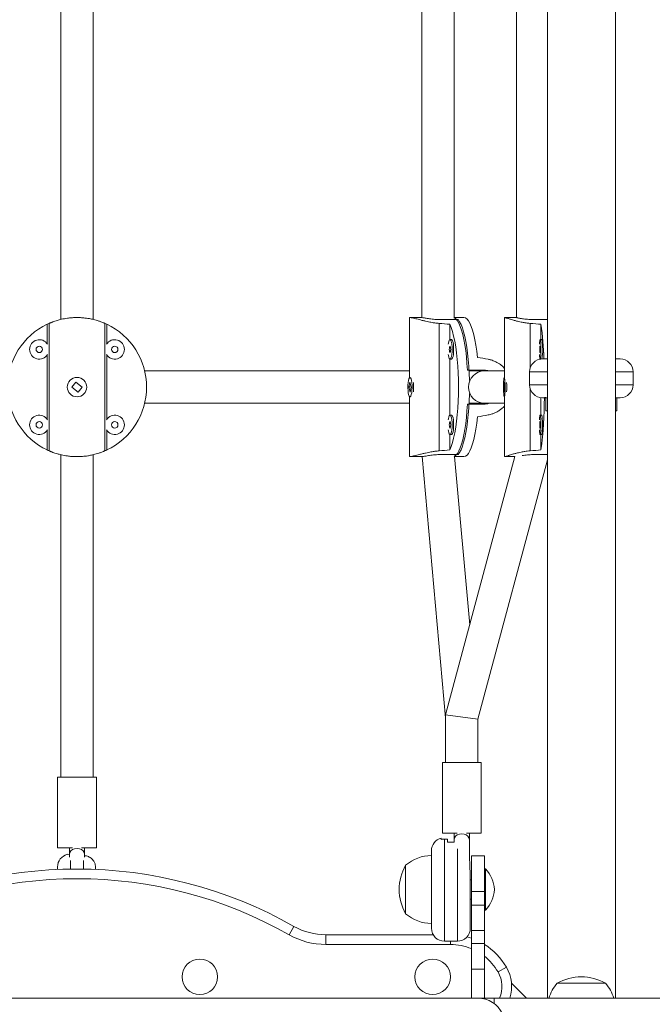
# Model space of a CAD drawing. Units: millimetres. Extents: x -16 to 555, y 0 to 606.
# Drawn here: x 267 to 279, y 157 to 176 of the extents above; entities that cross this region are included whole.
import ezdxf

# ---------------------------------------------------------------- set-up
doc = ezdxf.new("R2010")
doc.units = ezdxf.units.MM
doc.header["$LTSCALE"] = 20
doc.layers.add('CONTOUR', color=7, linetype='Continuous')

msp = doc.modelspace()

# ---------------------------------------------------------------- linework, layer by layer
at = {"layer": 'CONTOUR', "linetype": 'Continuous', "lineweight": 15}
for p, q in [((277.18773, 251.80233), (277.18773, 156.83884)), ((278.50291, 156.83884), (278.50291, 251.80233)), ((267.78139, 179.34156), (267.78139, 169.95367)), ((268.40648, 169.95376), (268.40648, 179.34148)), ((274.75935, 179.30493), (274.75935, 169.99031)), ((275.38444, 169.98901), (275.38444, 179.30622)), ((276.59395, 179.30652), (276.59395, 169.98871)), ((274.52494, 169.99071), (274.52494, 168.83165)), ((274.75256, 169.99071), (274.53781, 169.99071)), ((275.14267, 169.95002), (275.46312, 169.95002)), ((275.57546, 169.99071), (275.38444, 169.99071)), ((276.35955, 169.99071), (276.35955, 168.83429)), ((276.58068, 169.99071), (276.36157, 169.99071)), ((277.18773, 169.95002), (276.93474, 169.95002)), ((267.51926, 169.86164), (267.51926, 169.48217)), ((267.55529, 169.87804), (267.55529, 167.41549)), ((268.63258, 169.87804), (268.63258, 167.41549)), ((268.66861, 169.48217), (268.66861, 169.86164)), ((275.09532, 167.41549), (275.09532, 169.87804)), ((275.30265, 169.56314), (275.30265, 169.86164)), ((276.85823, 169.87804), (276.85823, 169.02027)), ((277.06494, 169.5636), (277.06494, 169.86164)), ((275.33599, 169.5636), (275.30547, 169.5636)), ((277.07824, 169.5636), (277.04711, 169.5636)), ((267.51926, 169.26998), (267.51926, 168.02355)), ((268.66861, 168.02355), (268.66861, 169.26998)), ((275.30265, 168.10453), (275.30265, 169.189)), ((275.30547, 169.18855), (275.33599, 169.18855)), ((277.04711, 169.18855), (277.06329, 169.18855)), ((277.09521, 169.19059), (277.18898, 169.19059)), ((278.50291, 169.19059), (278.59543, 169.19059)), ((275.64288, 168.97494), (275.96333, 168.97494)), ((275.97079, 168.95931), (275.6728, 168.95931)), ((275.97079, 168.95931), (275.6728, 168.95931)), ((274.53781, 168.83429), (274.53171, 168.83429)), ((276.36157, 168.83429), (276.35535, 168.83429)), ((276.84518, 168.94056), (276.84518, 168.69052)), ((277.18773, 168.94056), (276.84518, 168.94056)), ((278.84546, 168.94056), (278.50291, 168.94056)), ((278.84546, 168.69052), (278.84546, 168.94056)), ((268.07277, 168.74456), (267.99388, 168.64758)), ((267.99388, 168.64758), (268.1151, 168.54897)), ((268.19399, 168.64595), (268.07277, 168.74456)), ((268.1151, 168.54897), (268.19399, 168.64595)), ((274.52714, 168.74456), (274.51013, 168.64758)), ((274.51013, 168.64758), (274.53627, 168.54897)), ((274.52525, 168.64758), (274.51013, 168.64758)), ((274.55329, 168.64595), (274.52714, 168.74456)), ((274.53627, 168.54897), (274.55329, 168.64595)), ((276.35352, 168.74456), (276.34674, 168.64758)), ((276.34674, 168.64758), (276.35717, 168.54897)), ((276.36378, 168.64758), (276.34674, 168.64758)), ((276.36396, 168.64595), (276.35352, 168.74456)), ((276.35717, 168.54897), (276.36396, 168.64595)), ((276.84518, 168.69052), (277.18773, 168.69052)), ((276.85823, 168.6108), (276.85823, 167.41549)), ((278.50291, 168.69052), (278.84546, 168.69052)), ((274.52494, 168.46188), (274.52494, 167.30282)), ((274.53171, 168.45924), (274.53781, 168.45924)), ((276.35535, 168.45924), (276.36157, 168.45924)), ((276.35955, 168.45924), (276.35955, 167.30282)), ((277.06494, 168.10498), (277.06494, 168.44233)), ((277.15772, 168.44049), (277.09521, 168.44049)), ((277.15772, 168.19045), (277.15772, 168.44049)), ((277.15772, 168.44049), (277.18773, 168.44049)), ((278.50291, 168.44049), (278.53292, 168.44049)), ((278.53292, 168.19045), (278.53292, 168.44049)), ((278.59541, 168.44049), (278.53292, 168.44049)), ((275.96333, 168.31859), (275.64288, 168.31859)), ((275.67294, 168.33422), (275.97079, 168.33422)), ((275.67294, 168.33422), (275.97079, 168.33422)), ((277.15772, 168.19045), (277.18773, 168.19045)), ((278.50291, 168.19045), (278.53292, 168.19045)), ((275.33599, 168.10498), (275.30547, 168.10498)), ((277.07824, 168.10498), (277.04711, 168.10498)), ((267.51926, 167.81136), (267.51926, 167.43189)), ((268.66861, 167.43189), (268.66861, 167.81136)), ((275.30265, 167.43189), (275.30265, 167.73039)), ((275.30547, 167.72993), (275.33599, 167.72993)), ((277.04711, 167.72993), (277.07824, 167.72993)), ((277.06494, 167.43189), (277.06494, 167.72993)), ((267.78139, 167.33986), (267.78139, 161.11208)), ((268.40648, 161.11208), (268.40648, 167.33977)), ((274.53781, 167.30282), (274.75256, 167.30282)), ((274.76642, 167.30392), (275.21995, 162.25684)), ((275.14267, 167.34351), (275.46312, 167.34351)), ((276.55778, 167.30282), (275.21995, 162.31202)), ((275.68627, 164.05165), (275.39396, 167.30462)), ((275.39412, 167.30282), (275.57546, 167.30282)), ((275.84504, 162.2297), (277.18773, 167.2386)), ((276.36068, 167.30288), (276.36016, 167.3039)), ((276.36157, 167.30282), (276.55928, 167.30282)), ((277.18773, 167.34351), (276.93474, 167.34351)), ((275.21995, 162.31202), (275.21995, 161.39573)), ((275.21995, 162.31202), (275.84504, 162.2297)), ((275.84504, 161.39573), (275.84504, 162.2297)), ((275.15744, 161.39573), (275.15744, 160.03054)), ((275.15744, 161.39573), (275.90754, 161.39573)), ((275.90754, 160.03054), (275.90754, 161.39573)), ((267.71888, 161.11208), (267.71888, 159.74689)), ((267.71888, 161.11208), (267.71888, 159.74689)), ((267.71888, 161.11208), (268.46899, 161.11208)), ((268.46899, 159.74689), (268.46899, 161.11208)), ((268.46899, 159.74689), (268.46899, 161.11208)), ((275.15744, 160.03054), (275.44295, 160.03054)), ((275.38497, 160.03054), (275.38497, 159.89843)), ((275.62203, 160.03054), (275.90754, 160.03054)), ((275.68001, 159.89843), (275.68001, 160.03054)), ((275.13494, 159.93134), (275.13494, 159.90259)), ((275.19744, 159.91381), (275.25995, 159.91381)), ((275.19744, 159.91381), (275.19744, 157.93899)), ((275.25995, 159.91381), (275.25995, 159.85303)), ((275.25995, 159.85303), (275.38555, 159.85303)), ((275.38497, 159.89843), (275.38497, 159.85303)), ((275.68001, 159.58606), (275.68001, 159.89843)), ((267.71888, 159.74689), (268.00434, 159.74689)), ((267.94641, 159.74689), (267.94641, 159.61478)), ((267.94641, 159.74689), (267.94641, 159.61478)), ((268.18353, 159.74689), (268.46899, 159.74689)), ((268.24146, 159.61478), (268.24146, 159.74689)), ((268.24146, 159.61478), (268.24146, 159.74689)), ((274.94741, 158.18903), (274.94741, 159.68924)), ((275.44748, 157.93899), (275.44748, 159.72458)), ((267.90641, 159.61579), (267.94641, 159.62317)), ((267.90641, 159.61879), (267.90641, 159.61863)), ((267.94641, 159.61478), (267.94641, 159.56668)), ((267.96892, 159.49845), (267.96892, 159.33276)), ((268.21895, 159.33276), (268.21895, 159.49845)), ((268.24146, 159.56668), (268.24146, 159.61478)), ((275.97005, 159.58923), (275.72002, 159.58923)), ((275.72002, 159.58923), (275.72002, 158.90163)), ((275.97005, 159.58923), (275.97005, 158.90163)), ((267.71888, 159.3254), (267.71888, 159.3767)), ((274.44734, 158.9325), (274.44734, 159.40795)), ((275.69751, 159.28358), (275.69342, 159.28358)), ((275.69751, 159.28358), (275.69751, 159.00039)), ((275.99443, 159.33919), (275.97005, 159.33919)), ((275.99443, 158.53908), (275.99443, 159.33919)), ((275.72002, 159.12666), (275.69751, 159.12666)), ((274.44734, 158.47032), (274.44734, 158.9325)), ((275.69751, 159.00039), (275.69751, 158.18903)), ((275.72002, 158.63852), (275.72002, 158.90163)), ((275.72002, 158.90163), (275.97005, 158.90163)), ((275.97005, 158.63852), (275.97005, 158.90163)), ((275.69751, 158.75161), (275.72002, 158.75161)), ((275.72002, 158.14364), (275.72002, 158.63852)), ((275.97005, 158.63852), (275.72002, 158.63852)), ((275.97005, 158.14364), (275.97005, 158.63852)), ((275.97005, 158.53908), (275.99443, 158.53908)), ((272.28853, 158.22679), (272.196, 158.06368)), ((275.72002, 157.8963), (275.72002, 158.14364)), ((275.97005, 158.14364), (275.72002, 158.14364)), ((275.97005, 157.8963), (275.97005, 158.14364)), ((272.90538, 158.06401), (274.98091, 158.06401)), ((272.90538, 157.87648), (272.90538, 158.06401)), ((275.19744, 157.93899), (275.44748, 157.93899)), ((275.31371, 157.87648), (275.31371, 157.93899)), ((275.63384, 158.02233), (275.72002, 157.99614)), ((275.31371, 157.87648), (272.90538, 157.87648)), ((275.72002, 157.40142), (275.72002, 157.8963)), ((275.97005, 157.8963), (275.72002, 157.8963)), ((275.97005, 157.40142), (275.97005, 157.8963)), ((275.72002, 156.83884), (275.72002, 157.40142)), ((275.97005, 157.40142), (275.72002, 157.40142)), ((275.97005, 156.83884), (275.97005, 157.40142)), ((276.23399, 157.34516), (276.3964, 157.43892)), ((276.78267, 156.83884), (276.4942, 157.1273)), ((277.3765, 157.12638), (277.84532, 157.12638)), ((277.84532, 157.12638), (278.31414, 157.12638)), ((275.84504, 156.83884), (260.34283, 156.83884)), ((275.97005, 156.83884), (275.84504, 156.83884)), ((276.15758, 156.83884), (275.97005, 156.83884)), ((283.19333, 156.83884), (276.15758, 156.83884)), ((276.15758, 156.73569), (276.15758, 156.83884))]:
    msp.add_line(p, q, dxfattribs=at)
at = {"layer": 'CONTOUR', "linetype": 'Continuous', "lineweight": 15, "flags": 128}
for points in [[(275.64288, 168.97494), (275.63423, 169.10575), (275.62275, 169.23181), (275.60857, 169.3518), (275.59183, 169.46448), (275.57271, 169.56869), (275.5514, 169.66334), (275.52813, 169.74745), (275.50313, 169.82016), (275.47667, 169.8807), (275.44902, 169.92845), (275.42046, 169.96292), (275.39129, 169.98374), (275.38287, 169.98716)], [(275.46312, 169.95002), (275.49133, 169.9099), (275.51851, 169.85668), (275.54439, 169.79093), (275.56869, 169.71331), (275.59116, 169.62464), (275.61158, 169.52583), (275.62972, 169.41791), (275.6454, 169.302), (275.65845, 169.17929), (275.66875, 169.05107), (275.67618, 168.91865), (275.68067, 168.78342), (275.68091, 168.77203)], [(275.83746, 169.22144), (275.82338, 169.34289), (275.8067, 169.457), (275.78758, 169.56259), (275.76623, 169.65854), (275.74287, 169.74385), (275.71775, 169.8176), (275.69113, 169.87904), (275.66329, 169.9275), (275.63453, 169.96249), (275.60515, 169.98363), (275.57546, 169.99071)], [(275.30265, 169.86164), (275.32884, 169.79637), (275.35345, 169.719), (275.37622, 169.63035), (275.39691, 169.53135), (275.41531, 169.42303), (275.43121, 169.30655), (275.44446, 169.18312), (275.45491, 169.05405), (275.46246, 168.92069), (275.46702, 168.78445), (275.46854, 168.64676), (275.46702, 168.50908), (275.46246, 168.37284), (275.45491, 168.23948), (275.44446, 168.11041), (275.43121, 167.98698), (275.41531, 167.8705), (275.39691, 167.76218), (275.37622, 167.66318), (275.35345, 167.57453), (275.32884, 167.49716), (275.30265, 167.43189)], [(275.34592, 169.37607), (275.34442, 169.42667), (275.34003, 169.47351), (275.33308, 169.51312), (275.32408, 169.54257), (275.3137, 169.55968), (275.30271, 169.56316), (275.29193, 169.55277), (275.28215, 169.52928), (275.2741, 169.49442), (275.27094, 169.47365)], [(275.37643, 169.37607), (275.37493, 169.42667), (275.37055, 169.47351), (275.3636, 169.51312), (275.3546, 169.54257), (275.34422, 169.55968), (275.33599, 169.5636)], [(277.03332, 169.27849), (277.03609, 169.23902), (277.03968, 169.20957), (277.04382, 169.19247), (277.04821, 169.18898), (277.05251, 169.19937), (277.05641, 169.22287), (277.05962, 169.25773), (277.06191, 169.30136), (277.06309, 169.35054), (277.06309, 169.40161), (277.06191, 169.45078), (277.05962, 169.49442), (277.05641, 169.52928), (277.05251, 169.55277), (277.04821, 169.56316), (277.04382, 169.55968), (277.03968, 169.54257), (277.03609, 169.51312), (277.03332, 169.47365)], [(275.27094, 169.27849), (275.2741, 169.25773), (275.28215, 169.22287), (275.29193, 169.19937), (275.30271, 169.18898), (275.3137, 169.19247), (275.32408, 169.20957), (275.33308, 169.23902), (275.34003, 169.27864), (275.34442, 169.32548), (275.34592, 169.37607)], [(275.31895, 169.37607), (275.31793, 169.39999), (275.31501, 169.42027), (275.31063, 169.43382), (275.30547, 169.43858), (275.30031, 169.43382), (275.29594, 169.42027), (275.29302, 169.39999), (275.29199, 169.37607), (275.29302, 169.35215), (275.29594, 169.33187), (275.30031, 169.31832), (275.30547, 169.31356), (275.31063, 169.31832), (275.31501, 169.33187), (275.31793, 169.35215), (275.31895, 169.37607)], [(275.33599, 169.18855), (275.34422, 169.19247), (275.3546, 169.20957), (275.3636, 169.23902), (275.37055, 169.27864), (275.37493, 169.32548), (275.37643, 169.37607)], [(277.04173, 169.37607), (277.04214, 169.35215), (277.0433, 169.33187), (277.04505, 169.31832), (277.04711, 169.31356), (277.04916, 169.31832), (277.05091, 169.33187), (277.05207, 169.35215), (277.05248, 169.37607), (277.05207, 169.39999), (277.05091, 169.42027), (277.04916, 169.43382), (277.04711, 169.43858), (277.04505, 169.43382), (277.0433, 169.42027), (277.04214, 169.39999), (277.04173, 169.37607)], [(274.50619, 168.50129), (274.5156, 168.47476), (274.5262, 168.46098), (274.53722, 168.46099), (274.54782, 168.47477), (274.55723, 168.5013), (274.56475, 168.53863), (274.56982, 168.58398), (274.57206, 168.63398), (274.5713, 168.68493), (274.56761, 168.73305), (274.56126, 168.77477), (274.55272, 168.807), (274.54262, 168.82734), (274.53171, 168.83429), (274.5208, 168.82733), (274.51069, 168.80699), (274.50215, 168.77475), (274.4958, 168.73303), (274.49211, 168.68491), (274.49136, 168.63396), (274.4936, 168.58396), (274.49867, 168.53861), (274.50619, 168.50129)], [(276.36553, 168.79224), (276.36177, 168.81877), (276.35754, 168.83255), (276.35315, 168.83254), (276.34892, 168.81876), (276.34516, 168.79223), (276.34216, 168.7549), (276.34014, 168.70955), (276.33925, 168.65955), (276.33955, 168.6086), (276.34102, 168.56048), (276.34355, 168.51876), (276.34696, 168.48653), (276.35099, 168.46619), (276.35535, 168.45924), (276.3597, 168.4662), (276.36373, 168.48654), (276.36714, 168.51878), (276.36968, 168.5605), (276.37115, 168.60862), (276.37145, 168.65957), (276.37055, 168.70957), (276.36853, 168.75492), (276.36553, 168.79224)], [(275.68091, 168.5215), (275.68067, 168.51011), (275.67618, 168.37488), (275.66875, 168.24246), (275.65845, 168.11424), (275.6454, 167.99153), (275.62972, 167.87562), (275.61158, 167.7677), (275.59116, 167.66889), (275.56869, 167.58022), (275.54439, 167.5026), (275.51851, 167.43685), (275.49133, 167.38363), (275.46312, 167.34351)], [(275.38844, 167.3085), (275.39129, 167.30979), (275.42046, 167.33061), (275.44902, 167.36508), (275.47667, 167.41283), (275.50313, 167.47337), (275.52813, 167.54608), (275.5514, 167.63019), (275.57271, 167.72484), (275.59183, 167.82905), (275.60857, 167.94173), (275.62275, 168.06172), (275.63423, 168.18778), (275.64288, 168.31859)], [(275.34592, 167.91746), (275.34442, 167.96805), (275.34003, 168.01489), (275.33308, 168.05451), (275.32408, 168.08396), (275.3137, 168.10106), (275.30271, 168.10455), (275.29193, 168.09416), (275.28215, 168.07066), (275.2741, 168.0358), (275.27094, 168.01504)], [(275.37643, 167.91746), (275.37493, 167.96805), (275.37055, 168.01489), (275.3636, 168.05451), (275.3546, 168.08396), (275.34422, 168.10106), (275.33599, 168.10498)], [(275.57546, 167.30282), (275.60515, 167.3099), (275.63453, 167.33104), (275.66329, 167.36603), (275.69113, 167.41449), (275.71775, 167.47593), (275.74287, 167.54968), (275.76623, 167.63499), (275.78758, 167.73094), (275.8067, 167.83653), (275.82338, 167.95064), (275.83746, 168.07209)], [(277.03332, 167.81988), (277.03609, 167.78041), (277.03968, 167.75096), (277.04382, 167.73385), (277.04821, 167.73037), (277.05251, 167.74076), (277.05641, 167.76425), (277.05962, 167.79911), (277.06191, 167.84275), (277.06309, 167.89192), (277.06309, 167.94299), (277.06191, 167.99217), (277.05962, 168.0358), (277.05641, 168.07066), (277.05251, 168.09416), (277.04821, 168.10455), (277.04382, 168.10106), (277.03968, 168.08396), (277.03609, 168.05451), (277.03332, 168.01504)], [(277.07824, 167.72993), (277.07934, 167.73037), (277.08365, 167.74076), (277.08755, 167.76425), (277.09076, 167.79911), (277.09305, 167.84275), (277.09423, 167.89192), (277.09423, 167.94299), (277.09305, 167.99217), (277.09076, 168.0358), (277.08755, 168.07066), (277.08365, 168.09416), (277.07934, 168.10455), (277.07824, 168.10498)], [(275.27094, 167.81988), (275.2741, 167.79911), (275.28215, 167.76425), (275.29193, 167.74076), (275.30271, 167.73037), (275.3137, 167.73385), (275.32408, 167.75096), (275.33308, 167.78041), (275.34003, 167.82002), (275.34442, 167.86686), (275.34592, 167.91746)], [(275.31895, 167.91746), (275.31793, 167.94138), (275.31501, 167.96166), (275.31063, 167.97521), (275.30547, 167.97997), (275.30031, 167.97521), (275.29594, 167.96166), (275.29302, 167.94138), (275.29199, 167.91746), (275.29302, 167.89354), (275.29594, 167.87326), (275.30031, 167.85971), (275.30547, 167.85495), (275.31063, 167.85971), (275.31501, 167.87326), (275.31793, 167.89354), (275.31895, 167.91746)], [(275.33599, 167.72993), (275.34422, 167.73385), (275.3546, 167.75096), (275.3636, 167.78041), (275.37055, 167.82002), (275.37493, 167.86686), (275.37643, 167.91746)], [(277.04173, 167.91746), (277.04214, 167.89354), (277.0433, 167.87326), (277.04505, 167.85971), (277.04711, 167.85495), (277.04916, 167.85971), (277.05091, 167.87326), (277.05207, 167.89354), (277.05248, 167.91746), (277.05207, 167.94138), (277.05091, 167.96166), (277.04916, 167.97521), (277.04711, 167.97997), (277.04505, 167.97521), (277.0433, 167.96166), (277.04214, 167.94138), (277.04173, 167.91746)], [(275.68001, 159.89843), (275.67279, 159.93453), (275.65184, 159.96709), (275.6192, 159.99293), (275.57808, 160.00953), (275.53249, 160.01524), (275.48691, 160.00953), (275.44578, 159.99293), (275.41314, 159.96709), (275.39219, 159.93453), (275.38497, 159.89843), (275.38497, 159.89843)], [(268.24146, 159.61478), (268.23424, 159.65088), (268.21328, 159.68344), (268.18065, 159.70928), (268.13952, 159.72587), (268.09393, 159.73159), (268.04835, 159.72587), (268.00722, 159.70928), (267.97459, 159.68344), (267.95363, 159.65088), (267.94641, 159.61478)], [(268.24146, 159.61478), (268.23424, 159.65088), (268.21328, 159.68344), (268.18065, 159.70928), (268.13952, 159.72587), (268.09393, 159.73159), (268.04835, 159.72587), (268.00722, 159.70928), (267.97459, 159.68344), (267.95363, 159.65088), (267.94641, 159.61478)]]:
    msp.add_lwpolyline(points, dxfattribs=at)
at = {"layer": 'CONTOUR', "linetype": 'Continuous', "lineweight": 15}
for centre, radius in [((267.36463, 169.37607), 0.06251), ((268.82324, 169.37607), 0.06251), ((268.09393, 168.64676), 0.18753), ((267.36463, 167.91746), 0.06251), ((268.82324, 167.91746), 0.06251), ((270.46927, 157.2514), 0.34385), ((274.96991, 157.2514), 0.34385)]:
    msp.add_circle(centre, radius, dxfattribs=at)
for centre, radius, start, end in [((268.09393, 168.64676), 1.34394, 115.315803, 244.684197), ((268.09393, 168.64676), 1.34394, 113.627815, 115.315803), ((268.09393, 168.64676), 1.34394, 64.684197, 66.372185), ((268.09393, 168.64676), 1.34394, 295.315803, 64.684197), ((271.37938, 169.04668), 5.74367, 1.435765, 8.157155), ((267.36463, 169.37607), 0.18753, 31.355326, 180), ((268.82324, 169.37607), 0.18753, 211.355326, 148.644674), ((276.17418, 169.37177), 0.92419, 348.666671, 11.979649), ((267.36463, 169.37607), 0.18753, 180, 328.644674), ((277.09521, 168.94056), 0.25004, 90, 180), ((278.59543, 168.94056), 0.25004, 0, 90), ((275.9765, 168.64676), 0.3126, 91.046422, 268.953578), ((275.9765, 168.64676), 0.3126, 91.046422, 268.953578), ((273.81263, 168.64676), 0.79021, 353.323765, 6.676235), ((274.42424, 168.64676), 1.97845, 357.338526, 2.661474), ((277.09521, 168.69052), 0.25004, 180, 270), ((278.59543, 168.69052), 0.25004, 270, 0), ((269.67404, 168.41333), 7.45577, 352.435904, 0.20867), ((267.36463, 167.91746), 0.18753, 31.355326, 180), ((268.82324, 167.91746), 0.18753, 211.355326, 148.644674), ((267.36463, 167.91746), 0.18753, 180, 328.644674), ((268.09393, 168.64676), 1.34394, 244.684197, 246.372185), ((268.09393, 168.64676), 1.34394, 293.627815, 295.315803), ((275.19744, 159.68924), 0.25004, 104.477512, 180), ((267.96892, 159.3767), 0.25004, 104.477512, 180), ((274.94937, 158.82972), 0.76576, 90.146846, 130.965245), ((268.09393, 150.83247), 8.50121, 60.434929, 119.565071), ((275.26386, 158.93914), 0.94154, 150.137166, 209.862834), ((275.47044, 158.8749), 0.7001, 5.264332, 41.542796), ((268.09393, 150.83247), 8.31368, 60.434929, 119.565071), ((275.47044, 159.00337), 0.7001, 318.457204, 354.735668), ((274.94937, 159.04855), 0.76576, 229.034755, 269.853154), ((272.90538, 159.31419), 1.25018, 240.434929, 270), ((275.19744, 158.18903), 0.25004, 180, 270), ((275.44748, 158.18903), 0.25004, 270, 360), ((272.90538, 159.31419), 1.4377, 240.434929, 270), ((275.31371, 156.81383), 1.06265, 67.520494, 90), ((275.31371, 156.81383), 1.25018, 30, 58.331757), ((275.31371, 156.81383), 1.06265, 30, 51.855487), ((275.74678, 157.06387), 0.56258, 336.421822, 30), ((275.74678, 157.06387), 0.75011, 342.542397, 30), ((277.84532, 156.30986), 0.94154, 60.137166, 119.862834), ((277.95474, 156.62434), 0.76576, 139.034755, 163.733579), ((277.73591, 156.62434), 0.76576, 16.266421, 40.965245), ((275.84504, 156.31376), 0.52507, 25.208765, 90)]:
    msp.add_arc(centre, radius, start, end, dxfattribs=at)
for centre, major_axis, ratio, start_param, end_param in [((271.99624, 168.64676), (7.73235, 0), 0.1738076, 1.1289522, 1.15841315), ((273.76841, 168.64676), (7.70925, 0), 0.17432843, 1.1289522, 1.15841315), ((278.75793, 168.64676), (7.44815, -1.34299), 0.00680043, 1.94548245, 1.9749434), ((278.75793, 168.64676), (7.44815, 1.34299), 0.00680043, 4.30824191, 4.33770286), ((271.99624, 168.64676), (7.73235, 0), 0.1738076, 5.12477215, 5.1542331), ((273.76841, 168.64676), (7.70925, 0), 0.17432843, 5.12477215, 5.1542331)]:
    msp.add_ellipse(centre, major_axis=major_axis, ratio=ratio, start_param=start_param, end_param=end_param, dxfattribs=at)
for points, knots in [([(268.63258, 169.87804), (268.6285, 169.87982), (268.62132, 169.88294), (268.6017, 169.89117), (268.57633, 169.90131), (268.54452, 169.91306), (268.50829, 169.92545), (268.46647, 169.9384), (268.41898, 169.95107), (268.37554, 169.96109), (268.33835, 169.96847), (268.29555, 169.97574), (268.25154, 169.98177), (268.19092, 169.98769), (268.13554, 169.99053), (268.07741, 169.99088), (268.03254, 169.98958), (267.98827, 169.98674), (267.94853, 169.98302), (267.90204, 169.97726), (267.84977, 169.96877), (267.79577, 169.95757), (267.75084, 169.94639), (267.70653, 169.93393), (267.66602, 169.92102), (267.63088, 169.90854), (267.60528, 169.89879), (267.58774, 169.89177), (267.57394, 169.88605), (267.56317, 169.88148), (267.55793, 169.87919), (267.55529, 169.87804)], [0, 0, 0, 0, 0.03888667, 0.0683473, 0.11825334, 0.1571038, 0.18649183, 0.2361636, 0.2767309, 0.30755728, 0.33892292, 0.35995995, 0.39973291, 0.43000034, 0.48153157, 0.5076675, 0.54276278, 0.56868147, 0.59475947, 0.62223402, 0.66388181, 0.70597402, 0.74466249, 0.77392352, 0.82337123, 0.86404306, 0.89495626, 0.92642264, 0.9475314, 0.97366575, 1, 1, 1, 1]), ([(274.52529, 169.98539), (274.52519, 169.98574), (274.52429, 169.98865), (274.5286, 169.98958), (274.53239, 169.9904)], [0, 0, 0, 0, 0.11942978, 1, 1, 1, 1]), ([(274.53812, 169.99058), (274.53889, 169.99062), (274.54317, 169.99081), (274.5539, 169.98952), (274.57014, 169.98675), (274.58787, 169.98301), (274.61224, 169.97726), (274.64528, 169.96877), (274.68711, 169.95757), (274.72894, 169.94639), (274.7769, 169.93393), (274.82931, 169.92102), (274.88585, 169.90854), (274.93585, 169.89879), (274.97744, 169.89177), (275.01725, 169.88605), (275.05485, 169.88148), (275.08179, 169.87919), (275.09532, 169.87804)], [0, 0, 0, 0, 0.01539875, 0.08558476, 0.13741879, 0.18957141, 0.24451695, 0.32780715, 0.41198612, 0.48935805, 0.54787632, 0.64676533, 0.72810372, 0.78992612, 0.85285481, 0.8950696, 0.94733492, 1, 1, 1, 1]), ([(274.75256, 169.99043), (274.75484, 169.99046), (274.76076, 169.99053), (274.78013, 169.98821), (274.8086, 169.98403), (274.84484, 169.97825), (274.88716, 169.97163), (274.93539, 169.96474), (274.98759, 169.95843), (275.04289, 169.95345), (275.09514, 169.9505), (275.12823, 169.95017), (275.14267, 169.95002)], [0, 0, 0, 0, 0.06455516, 0.16722461, 0.27282607, 0.37645151, 0.48293549, 0.589192, 0.69849754, 0.80512473, 0.91499998, 1, 1, 1, 1]), ([(276.85823, 169.87804), (276.83839, 169.87982), (276.80352, 169.88294), (276.74482, 169.89117), (276.68819, 169.90131), (276.63494, 169.91306), (276.58476, 169.92545), (276.53764, 169.9384), (276.4951, 169.95107), (276.46279, 169.96109), (276.43949, 169.96847), (276.41657, 169.97574), (276.39734, 169.98177), (276.37726, 169.98771), (276.36578, 169.99045), (276.36005, 169.99097), (276.36012, 169.99006), (276.36016, 169.98963)], [0, 0, 0, 0, 0.07330771, 0.12884579, 0.22292679, 0.29616624, 0.35156745, 0.44520681, 0.52168277, 0.57979552, 0.63892485, 0.67858308, 0.75356159, 0.81062061, 0.90776537, 0.95703584, 1, 1, 1, 1]), ([(276.93474, 169.95002), (276.91685, 169.95024), (276.88055, 169.95067), (276.82694, 169.95408), (276.77523, 169.95913), (276.72736, 169.9654), (276.68376, 169.97228), (276.64635, 169.97895), (276.61565, 169.98476), (276.59413, 169.98876), (276.58227, 169.99073), (276.58104, 169.9905), (276.58068, 169.99043)], [0, 0, 0, 0, 0.10366013, 0.21038498, 0.31402904, 0.42057418, 0.52617439, 0.63475396, 0.74165386, 0.8517706, 0.95657619, 1, 1, 1, 1]), ([(276.04055, 169.18541), (276.06003, 169.18133), (276.09428, 169.17415), (276.15193, 169.15454), (276.20745, 169.12913), (276.25959, 169.09741), (276.30808, 169.06091), (276.34069, 169.03308), (276.35836, 169.01215), (276.35955, 169.01075)], [0, 0, 0, 0, 0.16220256, 0.28508756, 0.49325365, 0.65530516, 0.77788732, 0.98507623, 1, 1, 1, 1]), ([(274.52494, 168.95931), (274.49856, 168.95931), (274.36992, 168.95931), (274.11668, 168.95931), (273.7465, 168.95931), (273.37595, 168.95931), (273.01662, 168.95931), (272.67893, 168.95931), (272.33528, 168.95931), (272.06025, 168.95931), (271.86144, 168.95931), (271.72972, 168.95931), (271.58045, 168.95931), (271.4029, 168.95931), (271.19341, 168.95931), (270.93298, 168.95931), (270.61539, 168.95931), (270.23499, 168.95931), (269.82243, 168.95931), (269.53625, 168.95931), (269.39418, 168.95931)], [0, 0, 0, 0, 0.023650773, 0.115316136, 0.208136733, 0.30084368, 0.370403305, 0.440057961, 0.508183863, 0.57187877, 0.594499761, 0.616826525, 0.642863258, 0.673761176, 0.709508549, 0.750102454, 0.804215437, 0.865189527, 0.933079138, 1, 1, 1, 1]), ([(274.52494, 168.95931), (274.499, 168.95931), (274.39759, 168.95931), (274.20505, 168.95931), (273.9368, 168.95931), (273.64692, 168.95931), (273.33935, 168.95931), (273.01479, 168.95931), (272.67623, 168.95931), (272.33216, 168.95931), (272.05765, 168.95931), (271.85939, 168.95931), (271.72805, 168.95931), (271.57929, 168.95931), (271.40244, 168.95931), (271.19391, 168.95931), (270.93498, 168.95931), (270.61819, 168.95931), (270.2376, 168.95931), (269.82401, 168.95931), (269.53679, 168.95931), (269.39418, 168.95931)], [0, 0, 0, 0, 0.0235265, 0.09197915, 0.1616696, 0.23138844, 0.30099921, 0.37053706, 0.44007524, 0.5080858, 0.57176122, 0.59439369, 0.61673681, 0.6427965, 0.67373141, 0.70952999, 0.75017955, 0.80431452, 0.86526358, 0.93310459, 1, 1, 1, 1]), ([(275.96333, 168.97494), (275.98088, 168.97426), (276.01351, 168.97301), (276.04517, 168.96364), (276.0598, 168.95931)], [0, 0, 0, 0, 0.53782114, 1, 1, 1, 1]), ([(276.35955, 168.95931), (276.34954, 168.95931), (276.32526, 168.95931), (276.28412, 168.95931), (276.22793, 168.95931), (276.15693, 168.95931), (276.06896, 168.95931), (276.0047, 168.95931), (275.97079, 168.95931)], [0, 0, 0, 0, 0.08175497, 0.19851089, 0.33082775, 0.52753585, 0.75066647, 1, 1, 1, 1]), ([(276.35955, 168.95931), (276.34952, 168.95931), (276.32523, 168.95931), (276.28409, 168.95931), (276.22794, 168.95931), (276.15696, 168.95931), (276.06899, 168.95931), (276.00472, 168.95931), (275.97079, 168.95931)], [0, 0, 0, 0, 0.08195623, 0.1985989, 0.33081814, 0.52743819, 0.75055604, 1, 1, 1, 1]), ([(268.00032, 168.64234), (268.00024, 168.64445), (268.00005, 168.64899), (268.00045, 168.65351), (268.00066, 168.65592)], [0, 0, 0, 0, 0.46624545, 1, 1, 1, 1]), ([(268.06599, 168.73623), (268.0663, 168.73634), (268.06907, 168.73731), (268.0735, 168.73839), (268.07767, 168.73903), (268.07926, 168.73928)], [0, 0, 0, 0, 0.07349284, 0.64520945, 1, 1, 1, 1]), ([(268.1875, 168.65123), (268.18758, 168.65012), (268.18792, 168.64547), (268.18737, 168.64083), (268.18695, 168.63729)], [0, 0, 0, 0, 0.23810541, 1, 1, 1, 1]), ([(274.52551, 168.64238), (274.5255, 168.64346), (274.52549, 168.64795), (274.52551, 168.65244), (274.52553, 168.65585)], [0, 0, 0, 0, 0.240541776, 1, 1, 1, 1]), ([(276.36157, 168.64758), (276.36157, 168.64795), (276.36158, 168.65108), (276.36152, 168.65903), (276.36138, 168.66642), (276.3613, 168.67111)], [0, 0, 0, 0, 0.04603461, 0.39509065, 1, 1, 1, 1]), ([(268.12193, 168.55736), (268.1201, 168.55679), (268.11106, 168.55396), (268.10153, 168.55343), (268.09393, 168.553)], [0, 0, 0, 0, 0.20311777, 1, 1, 1, 1]), ([(277.10593, 168.44049), (277.10654, 168.44053), (277.10778, 168.4406), (277.11613, 168.44123), (277.12983, 168.44225), (277.14329, 168.44324), (277.15364, 168.44398), (277.15583, 168.44413)], [0, 0, 0, 0, 0.22983839, 0.46127281, 0.697737, 0.9359372, 1, 1, 1, 1]), ([(269.3955, 168.33422), (269.51901, 168.33422), (269.76926, 168.33422), (270.13023, 168.33422), (270.46337, 168.33422), (270.75156, 168.33422), (270.9821, 168.33422), (271.16296, 168.33422), (271.30808, 168.33422), (271.44437, 168.33422), (271.57904, 168.33422), (271.79711, 168.33422), (272.09395, 168.33422), (272.45881, 168.33422), (272.80918, 168.33422), (273.14308, 168.33422), (273.45982, 168.33422), (273.75664, 168.33422), (274.02769, 168.33422), (274.22225, 168.33422), (274.35259, 168.33422), (274.43507, 168.33422), (274.49266, 168.33422), (274.52287, 168.33422), (274.52494, 168.33422)], [0, 0, 0, 0, 0.05818541, 0.1178992, 0.17105093, 0.21767049, 0.25780381, 0.2848137, 0.30836869, 0.33160965, 0.35507002, 0.3787501, 0.44720917, 0.51690607, 0.58663139, 0.65624897, 0.72579387, 0.79533923, 0.86335635, 0.92703812, 0.94967289, 0.9720188, 0.99808261, 1, 1, 1, 1]), ([(269.3955, 168.33422), (269.51949, 168.33422), (269.77065, 168.33422), (270.13261, 168.33422), (270.4661, 168.33422), (270.75402, 168.33422), (270.98369, 168.33422), (271.16357, 168.33422), (271.30799, 168.33422), (271.44369, 168.33422), (271.57784, 168.33422), (271.83866, 168.33422), (272.21683, 168.33422), (272.69346, 168.33422), (273.10632, 168.33422), (273.4597, 168.33422), (273.75833, 168.33422), (274.03081, 168.33422), (274.22517, 168.33422), (274.35477, 168.33422), (274.4365, 168.33422), (274.49338, 168.33422), (274.52302, 168.33422), (274.52494, 168.33422)], [0, 0, 0, 0, 0.05817038, 0.11784194, 0.17096435, 0.21757888, 0.25773952, 0.28478465, 0.30837337, 0.33164841, 0.35514028, 0.37884766, 0.47053236, 0.56337254, 0.65609932, 0.72567405, 0.79534407, 0.86348463, 0.9271934, 0.94981932, 0.97215148, 0.99819534, 1, 1, 1, 1]), ([(276.06167, 168.33422), (276.06144, 168.33412), (276.04383, 168.32683), (276.01039, 168.32094), (275.97762, 168.31931), (275.96333, 168.31859)], [0, 0, 0, 0, 0.00743628, 0.56706699, 1, 1, 1, 1]), ([(275.97079, 168.33422), (276.00395, 168.33422), (276.06684, 168.33422), (276.15311, 168.33422), (276.22778, 168.33422), (276.29124, 168.33422), (276.33399, 168.33422), (276.35545, 168.33422), (276.35955, 168.33422)], [0, 0, 0, 0, 0.24381515, 0.46231863, 0.65554883, 0.8235347, 0.96629756, 1, 1, 1, 1]), ([(275.97079, 168.33422), (276.00395, 168.33422), (276.06683, 168.33422), (276.1531, 168.33422), (276.22778, 168.33422), (276.29125, 168.33422), (276.334, 168.33422), (276.35545, 168.33422), (276.35955, 168.33422)], [0, 0, 0, 0, 0.24378659, 0.4622923, 0.65554385, 0.82356225, 0.96636379, 1, 1, 1, 1]), ([(276.35955, 168.28303), (276.35476, 168.27777), (276.33286, 168.2537), (276.2918, 168.21899), (276.24032, 168.18369), (276.1937, 168.15812), (276.15439, 168.14057), (276.11632, 168.12677), (276.08006, 168.116), (276.05376, 168.11076), (276.04055, 168.10812)], [0, 0, 0, 0, 0.05760124, 0.26372378, 0.4332641, 0.56212565, 0.69329313, 0.78128489, 0.89022582, 1, 1, 1, 1]), ([(268.63258, 167.41549), (268.6285, 167.41371), (268.62132, 167.41059), (268.6017, 167.40236), (268.57633, 167.39222), (268.54452, 167.38047), (268.50829, 167.36808), (268.46647, 167.35513), (268.41898, 167.34246), (268.37554, 167.33244), (268.33835, 167.32506), (268.29555, 167.31779), (268.25154, 167.31176), (268.19092, 167.30584), (268.13554, 167.303), (268.07741, 167.30265), (268.03254, 167.30395), (267.98827, 167.30679), (267.94853, 167.31051), (267.90204, 167.31627), (267.84977, 167.32476), (267.79577, 167.33596), (267.75084, 167.34714), (267.70653, 167.3596), (267.66602, 167.37251), (267.63088, 167.38499), (267.60528, 167.39474), (267.58774, 167.40176), (267.57394, 167.40748), (267.56317, 167.41205), (267.55793, 167.41434), (267.55529, 167.41549)], [0, 0, 0, 0, 0.03888667, 0.0683473, 0.11825334, 0.1571038, 0.18649183, 0.2361636, 0.2767309, 0.30755728, 0.33892292, 0.35995995, 0.39973291, 0.43000034, 0.48153157, 0.5076675, 0.54276278, 0.56868147, 0.59475947, 0.62223402, 0.66388181, 0.70597402, 0.74466249, 0.77392352, 0.82337123, 0.86404306, 0.89495626, 0.92642264, 0.9475314, 0.97366575, 1, 1, 1, 1]), ([(274.52529, 167.30814), (274.52519, 167.30779), (274.52433, 167.30489), (274.52946, 167.30307), (274.5409, 167.30263), (274.55377, 167.30396), (274.57017, 167.30679), (274.58786, 167.31051), (274.61224, 167.31627), (274.64528, 167.32476), (274.68711, 167.33596), (274.72894, 167.34714), (274.7769, 167.3596), (274.82931, 167.37251), (274.88585, 167.38499), (274.93585, 167.39474), (274.97744, 167.40176), (275.01725, 167.40748), (275.05485, 167.41205), (275.08179, 167.41434), (275.09532, 167.41549)], [0, 0, 0, 0, 0.012113, 0.10142365, 0.14672076, 0.20754566, 0.25246628, 0.297663, 0.34528014, 0.41746144, 0.49041296, 0.55746535, 0.60817869, 0.6938783, 0.76436811, 0.8179449, 0.87248043, 0.90906478, 0.95435917, 1, 1, 1, 1]), ([(274.75256, 167.3031), (274.75484, 167.30307), (274.76076, 167.303), (274.78013, 167.30532), (274.8086, 167.3095), (274.84484, 167.31528), (274.88716, 167.3219), (274.93539, 167.32879), (274.98759, 167.3351), (275.04289, 167.34008), (275.09514, 167.34303), (275.12823, 167.34336), (275.14267, 167.34351)], [0, 0, 0, 0, 0.06455516, 0.16722461, 0.27282607, 0.37645151, 0.48293549, 0.589192, 0.69849754, 0.80512473, 0.91499998, 1, 1, 1, 1]), ([(276.85823, 167.41549), (276.83839, 167.41371), (276.80352, 167.41059), (276.74482, 167.40236), (276.68819, 167.39222), (276.63494, 167.38047), (276.58476, 167.36808), (276.53764, 167.35513), (276.4951, 167.34246), (276.46279, 167.33244), (276.43949, 167.32506), (276.41657, 167.31779), (276.3973, 167.31174), (276.37739, 167.30588), (276.36596, 167.30302), (276.36273, 167.30296), (276.36188, 167.30295)], [0, 0, 0, 0, 0.07777839, 0.13670346, 0.236522, 0.31422796, 0.37300781, 0.47235778, 0.55349763, 0.61515438, 0.67788972, 0.71996651, 0.79951759, 0.86005636, 0.9631255, 1, 1, 1, 1]), ([(276.93474, 167.34351), (276.91686, 167.34329), (276.88056, 167.34286), (276.8269, 167.33945), (276.77537, 167.3344), (276.73273, 167.3289), (276.70969, 167.32521), (276.70078, 167.32378)], [0, 0, 0, 0, 0.21253096, 0.43134541, 0.64384341, 0.8622894, 1, 1, 1, 1]), ([(275.13494, 159.90259), (275.14958, 159.90698), (275.1697, 159.913), (275.1915, 159.91364), (275.19744, 159.91381)], [0, 0, 0, 0, 0.72762938, 1, 1, 1, 1]), ([(268.24146, 159.59255), (268.24682, 159.59222), (268.26545, 159.59105), (268.29602, 159.58218), (268.33213, 159.5664), (268.36504, 159.54463), (268.39457, 159.51759), (268.41706, 159.48923), (268.434, 159.46159), (268.44173, 159.44439), (268.44561, 159.43574)], [0, 0, 0, 0, 0.059147712, 0.20552757, 0.347631063, 0.493648929, 0.639992729, 0.789997342, 0.894455832, 1, 1, 1, 1]), ([(268.44561, 159.43574), (268.44638, 159.42706), (268.44791, 159.40964), (268.4504, 159.37713), (268.45243, 159.34875), (268.45361, 159.32957), (268.45393, 159.32435)], [0, 0, 0, 0, 0.29233887, 0.58670775, 0.88747544, 1, 1, 1, 1]), ([(275.68001, 159.59712), (275.68051, 159.58859), (275.68186, 159.56513), (275.68407, 159.5231), (275.68654, 159.47183), (275.68888, 159.41765), (275.69107, 159.36031), (275.693, 159.30092), (275.69464, 159.24028), (275.69594, 159.17855), (275.69689, 159.11523), (275.69743, 159.0555), (275.69749, 159.01723), (275.69751, 159.00039)], [0, 0, 0, 0, 0.05600311, 0.1539087, 0.2483975, 0.34354261, 0.44075949, 0.53869326, 0.63310626, 0.72817725, 0.82532625, 0.92319445, 1, 1, 1, 1])]:
    msp.add_open_spline(points, degree=3, knots=knots, dxfattribs=at)

doc.saveas('drawing.dxf')
